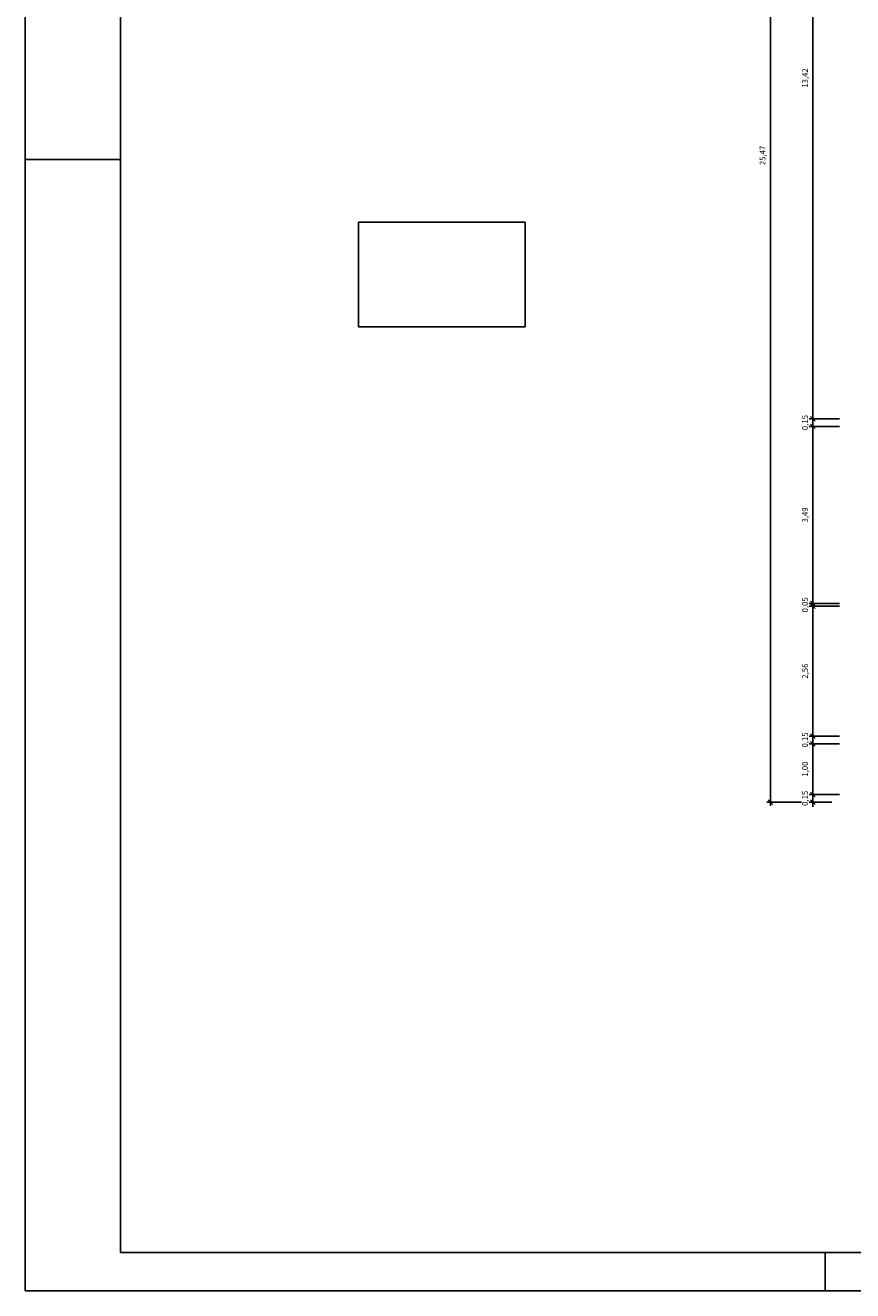
# Model space of a CAD drawing. Units: millimetres. Extents: x 352 to 791, y 45 to 224.
# Drawn here: x 460 to 476, y 179 to 204 of the extents above; entities that cross this region are included whole.
import ezdxf

# ---------------------------------------------------------------- set-up
doc = ezdxf.new("R2010")
doc.units = ezdxf.units.MM
doc.linetypes.add('ACAD_ISO02W100', pattern=[15, 12, -3])
for name, color, linetype in [('ARQ-PISO DE ALTA RESISTÊNCIA', 252, 'Continuous'), ('Janelas', 5, 'Continuous'), ('PAREDE', 7, 'Continuous')]:
    doc.layers.add(name, color=color, linetype=linetype)
doc.layers.add('LINLHA', color=7, linetype='ACAD_ISO02W100', lineweight=0)
doc.styles.get("Standard").update_dxf_attribs({"font": 'romans.shx'})
doc.dimstyles.new('COTA 1 100', dxfattribs={"dimscale": 0.75, "dimtxt": 0.15, "dimasz": 0.1205, "dimexe": 0.1, "dimexo": 0.3, "dimgap": 0.1, "dimtad": 1, "dimzin": 1, "dimtxsty": 'Standard', "dimblk": 'OBLIQUE', "dimcen": 0.1, "dimdle": 0.1, "dimclrd": 8, "dimclre": 8, "dimclrt": 140, "dimadec": 0, "dimazin": 0, "dimtfac": 1, "dimtmove": 0, "dimatfit": 3, "dimldrblk": 'OBLIQUE', "dimfxl": 0.1, "dimarcsym": 0})

# ---------------------------------------------------------------- blocks, each defined once
blk = doc.blocks.new('_Oblique')
at = {"layer": 'LINLHA', "color": 0, "linetype": 'ByBlock', "lineweight": -2}
blk.add_line((-0.5, -0.5), (0.5, 0.5), dxfattribs=at)
blk = doc.blocks.new('*D41')
at = {"layer": 'DEFPOINTS', "color": 0, "transparency": 16777216}
for p in [(476.21, 209.938), (475.462, 196.518), (476.21, 196.518)]:
    blk.add_point(p, dxfattribs=at)
at = {"layer": 'PAREDE', "color": 8, "lineweight": -2, "transparency": 16777216}
for p, q in [((475.985, 209.938), (475.387, 209.938)), ((475.462, 210.013), (475.462, 196.443)), ((475.985, 196.518), (475.387, 196.518))]:
    blk.add_line(p, q, dxfattribs=at)
at = {"layer": 'PAREDE', "color": 8, "lineweight": -2, "transparency": 16777216, "xscale": 0.090375, "yscale": 0.090375, "zscale": 0.090375}
for p, rotation in [((475.462, 209.938), 90), ((475.462, 196.518), 270)]:
    blk.add_blockref('_Oblique', p, dxfattribs=dict(at, rotation=rotation))
at = {"layer": 'PAREDE', "color": 140, "transparency": 16777216, "insert": (475.32, 203.228), "char_height": 0.1125, "attachment_point": 5, "rotation": 90}
blk.add_mtext('13,42', dxfattribs=at)
blk = doc.blocks.new('*D42')
at = {"layer": 'DEFPOINTS', "color": 0, "transparency": 16777216}
for p in [(475.462, 196.368), (476.21, 196.518), (476.21, 196.368)]:
    blk.add_point(p, dxfattribs=at)
at = {"layer": 'PAREDE', "color": 8, "lineweight": -2, "transparency": 16777216}
for p, q in [((475.462, 196.518), (475.462, 196.608)), ((475.985, 196.518), (475.387, 196.518)), ((475.985, 196.368), (475.387, 196.368)), ((475.462, 196.518), (475.462, 196.368)), ((475.462, 196.368), (475.462, 196.278))]:
    blk.add_line(p, q, dxfattribs=at)
at = {"layer": 'PAREDE', "color": 8, "lineweight": -2, "transparency": 16777216, "xscale": 0.090375, "yscale": 0.090375, "zscale": 0.090375}
for p, rotation in [((475.462, 196.518), 270), ((475.462, 196.368), 90)]:
    blk.add_blockref('_Oblique', p, dxfattribs=dict(at, rotation=rotation))
at = {"layer": 'PAREDE', "color": 140, "transparency": 16777216, "insert": (475.32, 196.443), "char_height": 0.1125, "attachment_point": 5, "rotation": 90}
blk.add_mtext('0,15', dxfattribs=at)
blk = doc.blocks.new('*D43')
at = {"layer": 'DEFPOINTS', "color": 0, "transparency": 16777216}
for p in [(476.21, 196.368), (475.462, 192.878), (476.21, 192.878)]:
    blk.add_point(p, dxfattribs=at)
at = {"layer": 'PAREDE', "color": 8, "lineweight": -2, "transparency": 16777216}
for p, q in [((475.985, 196.368), (475.387, 196.368)), ((475.462, 196.443), (475.462, 192.803)), ((475.985, 192.878), (475.387, 192.878))]:
    blk.add_line(p, q, dxfattribs=at)
at = {"layer": 'PAREDE', "color": 8, "lineweight": -2, "transparency": 16777216, "xscale": 0.090375, "yscale": 0.090375, "zscale": 0.090375}
for p, rotation in [((475.462, 196.368), 90), ((475.462, 192.878), 270)]:
    blk.add_blockref('_Oblique', p, dxfattribs=dict(at, rotation=rotation))
at = {"layer": 'PAREDE', "color": 140, "transparency": 16777216, "insert": (475.32, 194.623), "char_height": 0.1125, "attachment_point": 5, "rotation": 90}
blk.add_mtext('3,49', dxfattribs=at)
blk = doc.blocks.new('*D44')
at = {"layer": 'DEFPOINTS', "color": 0, "transparency": 16777216}
for p in [(476.21, 192.878), (475.462, 192.828), (476.21, 192.828)]:
    blk.add_point(p, dxfattribs=at)
at = {"layer": 'PAREDE', "color": 8, "lineweight": -2, "transparency": 16777216}
for p, q in [((475.985, 192.878), (475.387, 192.878)), ((475.462, 192.878), (475.462, 192.968)), ((475.462, 192.878), (475.462, 192.828)), ((475.985, 192.828), (475.387, 192.828)), ((475.462, 192.828), (475.462, 192.738))]:
    blk.add_line(p, q, dxfattribs=at)
at = {"layer": 'PAREDE', "color": 8, "lineweight": -2, "transparency": 16777216, "xscale": 0.090375, "yscale": 0.090375, "zscale": 0.090375}
for p, rotation in [((475.462, 192.878), 270), ((475.462, 192.828), 90)]:
    blk.add_blockref('_Oblique', p, dxfattribs=dict(at, rotation=rotation))
at = {"layer": 'PAREDE', "color": 140, "transparency": 16777216, "insert": (475.32, 192.853), "char_height": 0.1125, "attachment_point": 5, "rotation": 90}
blk.add_mtext('0,05', dxfattribs=at)
blk = doc.blocks.new('*D45')
at = {"layer": 'DEFPOINTS', "color": 0, "transparency": 16777216}
for p in [(476.21, 192.828), (475.462, 190.268), (476.21, 190.268)]:
    blk.add_point(p, dxfattribs=at)
at = {"layer": 'PAREDE', "color": 8, "lineweight": -2, "transparency": 16777216}
for p, q in [((475.462, 192.903), (475.462, 190.193)), ((475.985, 192.828), (475.387, 192.828)), ((475.985, 190.268), (475.387, 190.268))]:
    blk.add_line(p, q, dxfattribs=at)
at = {"layer": 'PAREDE', "color": 8, "lineweight": -2, "transparency": 16777216, "xscale": 0.090375, "yscale": 0.090375, "zscale": 0.090375}
for p, rotation in [((475.462, 192.828), 90), ((475.462, 190.268), 270)]:
    blk.add_blockref('_Oblique', p, dxfattribs=dict(at, rotation=rotation))
at = {"layer": 'PAREDE', "color": 140, "transparency": 16777216, "insert": (475.32, 191.548), "char_height": 0.1125, "attachment_point": 5, "rotation": 90}
blk.add_mtext('2,56', dxfattribs=at)
blk = doc.blocks.new('*D46')
at = {"layer": 'DEFPOINTS', "color": 0, "transparency": 16777216}
for p in [(476.21, 190.268), (475.462, 190.118), (476.21, 190.118)]:
    blk.add_point(p, dxfattribs=at)
at = {"layer": 'PAREDE', "color": 8, "lineweight": -2, "transparency": 16777216}
for p, q in [((475.985, 190.268), (475.387, 190.268)), ((475.462, 190.268), (475.462, 190.358)), ((475.462, 190.268), (475.462, 190.118)), ((475.985, 190.118), (475.387, 190.118)), ((475.462, 190.118), (475.462, 190.028))]:
    blk.add_line(p, q, dxfattribs=at)
at = {"layer": 'PAREDE', "color": 8, "lineweight": -2, "transparency": 16777216, "xscale": 0.090375, "yscale": 0.090375, "zscale": 0.090375}
for p, rotation in [((475.462, 190.268), 270), ((475.462, 190.118), 90)]:
    blk.add_blockref('_Oblique', p, dxfattribs=dict(at, rotation=rotation))
at = {"layer": 'PAREDE', "color": 140, "transparency": 16777216, "insert": (475.32, 190.193), "char_height": 0.1125, "attachment_point": 5, "rotation": 90}
blk.add_mtext('0,15', dxfattribs=at)
blk = doc.blocks.new('*D47')
at = {"layer": 'DEFPOINTS', "color": 0, "transparency": 16777216}
for p in [(476.21, 190.118), (475.462, 189.118), (476.21, 189.118)]:
    blk.add_point(p, dxfattribs=at)
at = {"layer": 'PAREDE', "color": 8, "lineweight": -2, "transparency": 16777216}
for p, q in [((475.462, 190.193), (475.462, 189.043)), ((475.985, 190.118), (475.387, 190.118)), ((475.985, 189.118), (475.387, 189.118))]:
    blk.add_line(p, q, dxfattribs=at)
at = {"layer": 'PAREDE', "color": 8, "lineweight": -2, "transparency": 16777216, "xscale": 0.090375, "yscale": 0.090375, "zscale": 0.090375}
for p, rotation in [((475.462, 190.118), 90), ((475.462, 189.118), 270)]:
    blk.add_blockref('_Oblique', p, dxfattribs=dict(at, rotation=rotation))
at = {"layer": 'PAREDE', "color": 140, "transparency": 16777216, "insert": (475.32, 189.618), "char_height": 0.1125, "attachment_point": 5, "rotation": 90}
blk.add_mtext('1,00', dxfattribs=at)
blk = doc.blocks.new('*D48')
at = {"layer": 'DEFPOINTS', "color": 0, "transparency": 16777216}
for p in [(475.462, 188.968), (476.06, 188.968), (476.21, 189.118)]:
    blk.add_point(p, dxfattribs=at)
at = {"layer": 'PAREDE', "color": 8, "lineweight": -2, "transparency": 16777216}
for p, q in [((475.462, 189.118), (475.462, 189.208)), ((475.985, 189.118), (475.387, 189.118)), ((475.835, 188.968), (475.387, 188.968)), ((475.462, 189.118), (475.462, 188.968)), ((475.462, 188.968), (475.462, 188.878))]:
    blk.add_line(p, q, dxfattribs=at)
at = {"layer": 'PAREDE', "color": 8, "lineweight": -2, "transparency": 16777216, "xscale": 0.090375, "yscale": 0.090375, "zscale": 0.090375}
for p, rotation in [((475.462, 189.118), 270), ((475.462, 188.968), 90)]:
    blk.add_blockref('_Oblique', p, dxfattribs=dict(at, rotation=rotation))
at = {"layer": 'PAREDE', "color": 140, "transparency": 16777216, "insert": (475.32, 189.043), "char_height": 0.1125, "attachment_point": 5, "rotation": 90}
blk.add_mtext('0,15', dxfattribs=at)
blk = doc.blocks.new('*D5')
at = {"layer": 'DEFPOINTS', "color": 0, "transparency": 16777216}
for p in [(475.462, 214.438), (474.627, 188.968), (475.462, 188.968)]:
    blk.add_point(p, dxfattribs=at)
at = {"layer": 'PAREDE', "color": 8, "lineweight": -2, "transparency": 16777216}
for p, q in [((475.237, 214.438), (474.552, 214.438)), ((474.627, 214.513), (474.627, 188.893)), ((475.237, 188.968), (474.552, 188.968))]:
    blk.add_line(p, q, dxfattribs=at)
at = {"layer": 'PAREDE', "color": 8, "lineweight": -2, "transparency": 16777216, "xscale": 0.090375, "yscale": 0.090375, "zscale": 0.090375}
for p, rotation in [((474.627, 214.438), 90), ((474.627, 188.968), 270)]:
    blk.add_blockref('_Oblique', p, dxfattribs=dict(at, rotation=rotation))
at = {"layer": 'PAREDE', "color": 140, "transparency": 16777216, "insert": (474.485, 201.703), "char_height": 0.1125, "attachment_point": 5, "rotation": 90}
blk.add_mtext('25,47', dxfattribs=at)

msp = doc.modelspace()

# ---------------------------------------------------------------- linework, layer by layer
at = {"layer": 'ARQ-PISO DE ALTA RESISTÊNCIA'}
msp.add_lwpolyline([(466.514, 200.388), (469.794, 200.388), (469.794, 198.328), (466.514, 198.328)], close=True, dxfattribs=at)
at = {"layer": 'Janelas', "color": 7, "ltscale": 0.05}
msp.add_lwpolyline([(461.829, 180.098), (461.829, 223.148), (522.204, 223.148), (522.204, 180.098), (461.829, 180.098)], dxfattribs=at)
at = {"layer": 'PAREDE', "ltscale": 0.1}
for p, q in [((459.954, 201.623), (461.829, 201.623)), ((475.704, 179.348), (475.704, 180.098))]:
    msp.add_line(p, q, dxfattribs=at)
at = {"layer": 'PAREDE', "color": 8, "ltscale": 0.1}
msp.add_lwpolyline([(459.954, 223.898), (459.954, 179.348), (522.954, 179.348), (522.954, 223.898), (459.954, 223.898)], dxfattribs=at)

# ---------------------------------------------------------------- dimensions: what is measured, and where the dimension line sits
at = {"layer": 'PAREDE'}
dim = msp.add_linear_dim(base=(474.627, 188.968), p1=(475.462, 214.438), p2=(475.462, 188.968), angle=90, dimstyle='COTA 1 100', dxfattribs=at)
dim.commit()
dim.dimension.update_dxf_attribs({"geometry": '*D5', "text_midpoint": (474.485, 201.703)})
for base, p1, p2, picture, middle in [((475.462, 196.518), (476.21, 209.938), (476.21, 196.518), '*D41', (475.32, 203.228)), ((475.462, 192.878), (476.21, 196.368), (476.21, 192.878), '*D43', (475.32, 194.623)), ((475.462, 190.268), (476.21, 192.828), (476.21, 190.268), '*D45', (475.32, 191.548)), ((475.462, 189.118), (476.21, 190.118), (476.21, 189.118), '*D47', (475.32, 189.618))]:
    dim = msp.add_linear_dim(base=base, p1=p1, p2=p2, angle=90, dimstyle='COTA 1 100', override={"dimtmove": 1}, dxfattribs=at)
    dim.commit()
    dim.dimension.update_dxf_attribs({"geometry": picture, "text_midpoint": middle})
for base, p1, p2, picture, middle in [((475.462, 196.368), (476.21, 196.518), (476.21, 196.368), '*D42', (475.462, 196.443)), ((475.462, 192.828), (476.21, 192.878), (476.21, 192.828), '*D44', (475.462, 192.853)), ((475.462, 190.118), (476.21, 190.268), (476.21, 190.118), '*D46', (475.462, 190.193)), ((475.462, 188.968), (476.21, 189.118), (476.06, 188.968), '*D48', (475.462, 189.043))]:
    dim = msp.add_linear_dim(base=base, p1=p1, p2=p2, angle=90, dimstyle='COTA 1 100', override={"dimtmove": 1}, dxfattribs=at)
    dim.commit()
    dim.dimension.update_dxf_attribs({"geometry": picture, "text_midpoint": middle, "dimtype": 160})

doc.saveas('drawing.dxf')
